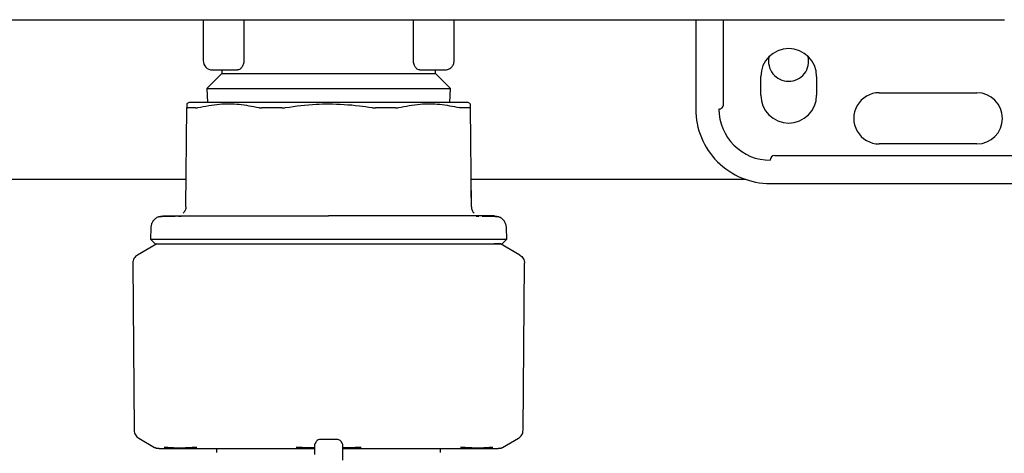
# Model space of a CAD drawing. Units: inches. Extents: x 0.4 to 16.6, y 0.2 to 10.8.
# Drawn here: x 6.8 to 7, y 5.6 to 5.7 of the extents above; entities that cross this region are included whole.
import ezdxf

# ---------------------------------------------------------------- set-up
doc = ezdxf.new("R2010")
doc.units = ezdxf.units.IN
doc.header["$MEASUREMENT"] = 0
doc.layers.add('WH', color=7, linetype='Continuous')

msp = doc.modelspace()

# ---------------------------------------------------------------- linework, layer by layer
at = {"layer": 'WH', "linetype": 'Continuous', "lineweight": 25}
for p, q in [((6.816637866330417, 5.717299978160989), (6.816637866330417, 5.708638560885086)), ((6.82525175682202, 5.717299978160989), (6.82525175682202, 5.708638560885086)), ((6.861173583516678, 5.708638560885086), (6.861173583516678, 5.717299978160989)), ((6.869787474008281, 5.708638560885086), (6.869787474008281, 5.717299978160989)), ((6.920968577426474, 5.717299978160989), (6.920968577426474, 5.698402343134749)), ((6.926874086538861, 5.699386597097896), (6.926874086538861, 5.717299978160989)), ((6.986182545069155, 5.717299978160989), (6.986332554002905, 5.717299978160989)), ((6.820574874849759, 5.705908377757728), (6.81739954886473, 5.702733051772699)), ((6.818606370590088, 5.706670052958792), (6.823900253768032, 5.706670052958792)), ((6.820574874849759, 5.706670052958792), (6.820574874849759, 5.705908377757728)), ((6.820574874849759, 5.705908377757728), (6.84321267016935, 5.705908377757728)), ((6.84321267016935, 5.705908377757728), (6.865850466061849, 5.705908377757728)), ((6.862525088862307, 5.706670052958792), (6.867818969977774, 5.706670052958792)), ((6.865850466061849, 5.705908377757728), (6.865850466061849, 5.706670052958792)), ((6.869025793192699, 5.702733051772699), (6.865850466061849, 5.705908377757728)), ((6.934748107244169, 5.701355090357693), (6.934748107244169, 5.705292106210283)), ((6.946559125468945, 5.705292106210283), (6.946559125468945, 5.701355090357693)), ((6.81739954886473, 5.702733051772699), (6.817572774863607, 5.69979997232255)), ((6.81739954886473, 5.702733051772699), (6.84321267016935, 5.702733051772699)), ((6.84321267016935, 5.702733051772699), (6.869025793192699, 5.702733051772699)), ((6.868852568339642, 5.69979997232255), (6.869025793192699, 5.702733051772699)), ((6.959846531971691, 5.701847224672515), (6.980515821198299, 5.701847224672515)), ((6.813685111774224, 5.69979997232255), (6.813133684477691, 5.699481606667003)), ((6.873291656777663, 5.699481606667003), (6.87274022993946, 5.69979997232255)), ((6.812979818255168, 5.677735547212672), (6.813162907473438, 5.698715370185299)), ((6.873445523916843, 5.677735547212672), (6.873262435615228, 5.698715370185299)), ((6.980515821198299, 5.69102044574439), (6.959846531971691, 5.69102044574439)), ((6.937700861800364, 5.688559818169769), (7.001283537287871, 5.688559818169769)), ((6.813030285672163, 5.683518473741144), (6.722149676532715, 5.683518473741144)), ((6.931571585939615, 5.683518473741144), (6.873395056958175, 5.683518473741144)), ((6.873444130141277, 5.677735664544649), (6.873411192855105, 5.681567858941479)), ((6.936716607837216, 5.682654309057382), (6.99557488190141, 5.682654309057382)), ((6.811969549592543, 5.675668700422395), (6.811401530821013, 5.675665635124473)), ((6.87502371051883, 5.675665635124473), (6.874454389179012, 5.675668700422395)), ((6.805548989763399, 5.673292155876441), (6.805485366498381, 5.670862635942462)), ((6.880939972923662, 5.670862635942462), (6.880876353325267, 5.673292155876441)), ((6.805485366498381, 5.670862635942462), (6.806443855092504, 5.669878719308752)), ((6.879981485246194, 5.669878719308752), (6.880939972923662, 5.670862635942462)), ((6.806795348698688, 5.669878719308752), (6.802699868676689, 5.667514186624035)), ((6.883725473495321, 5.667514186624035), (6.879629993473324, 5.669878719308752)), ((6.801720652655344, 5.665795258481239), (6.802029169757994, 5.630442620211267)), ((6.884396170580705, 5.630442620211267), (6.884704689516668, 5.665795258481239)), ((6.803012441065827, 5.628755679698948), (6.806358507078452, 5.626823838015746)), ((6.84518117442902, 5.628516293131028), (6.841244167742992, 5.628516293131028)), ((6.819492197690271, 5.626571632929242), (6.819492197690271, 5.625784218025526)), ((6.866933143221337, 5.625784218025526), (6.866933143221337, 5.626571632929242))]:
    msp.add_line(p, q, dxfattribs=at)
at = {"layer": 'WH', "linetype": 'Continuous', "lineweight": 25, "flags": 128}
msp.add_lwpolyline([(6.880066836010213, 5.626823838015746), (6.881739869016527, 5.627789773523844), (6.883412902939496, 5.628755679698948)], dxfattribs=at)
at = {"layer": 'WH', "linetype": 'Continuous', "lineweight": 25}
for centre, radius, start, end in [((6.940653615656918, 5.705292102660819), 0.005905511811025832, 0, 180), ((6.818606371562428, 5.708638559353733), 0.001968503937008315, 180, 270.0000000000008), ((6.940633930617572, 5.708518480613586), 0.004249999999999865, 166.8485138518674, 270.0000000000008), ((6.940633930617572, 5.708518480613586), 0.004250000000000574, 270.0000000000008, 13.85063280440462), ((6.959846529042743, 5.696433834944284), 0.005413385826772199, 90, 270.0000000000008), ((6.980515820381325, 5.696433834944284), 0.005413385826772199, 270.0000000000008, 90), ((6.940653615656918, 5.701355094786804), 0.005905511811025832, 180, 0), ((6.936716607782901, 5.698402338881292), 0.01574803149606296, 179.9999999556904, 270.0000000000008), ((6.925889836129357, 5.699386590849795), 0.0009842519685037178, 270.0000000000008, 5.500485667003674e-06), ((6.936716607782901, 5.698402338881292), 0.01082677165354351, 180, 270.0000000000008), ((6.937700859751405, 5.687575567227748), 0.0009842519685037132, 90, 180)]:
    msp.add_arc(centre, radius, start, end, dxfattribs=at)
for points, knots in [([(6.703842588017764, 5.717299978160989), (6.727274419425469, 5.717299978160989), (6.774142059511922, 5.717299978160989), (6.84469687929676, 5.717299978160989), (6.915377820093679, 5.717299978160988), (6.962582418897428, 5.717299978160989), (6.986182545069155, 5.717299978160989)], [0, 0, 0, 0, 0.2499787835261785, 0.4999999979387788, 0.7500230182324893, 1, 1, 1, 1]), ([(6.82525175682202, 5.708638560885086), (6.825245059135593, 5.708499475631093), (6.825231322825365, 5.708214225161725), (6.825127987959021, 5.707824149494919), (6.824976373604509, 5.707473036315649), (6.824727223299777, 5.707089449202663), (6.82435330924832, 5.706747037887793), (6.824051063575071, 5.706695679140998), (6.823900253768032, 5.706670052958792)], [0, 0, 0, 0, 0.122049246818671, 0.2503112583204885, 0.3682247791705993, 0.5010943314242745, 0.7510638719791619, 1, 1, 1, 1]), ([(6.862525088862307, 5.706670052958792), (6.862374347154761, 5.706695653974399), (6.862072652069327, 5.70674689195436), (6.861699152147725, 5.707088409167904), (6.86145000483802, 5.707471069614793), (6.86129790473012, 5.707822456764946), (6.861194125320448, 5.708213158985429), (6.86118031585611, 5.708499146696387), (6.861173583975008, 5.708638560885086)], [0, 0, 0, 0, 0.2488254115693644, 0.4980002218609715, 0.6310552922753584, 0.749046719728371, 0.8776645057458701, 1, 1, 1, 1]), ([(6.867818969977774, 5.706670052958792), (6.868076917085275, 5.706699644084114), (6.86859281174356, 5.706758826385613), (6.869243486779419, 5.707214044668794), (6.869698706486415, 5.707864719697892), (6.869757884759189, 5.708380613167686), (6.869787474008281, 5.708638560885086)], [0, 0, 0, 0, 0.2500002619185207, 0.5000009534636581, 0.7499995244962583, 1, 1, 1, 1]), ([(6.84321267016935, 5.69979997232255), (6.841019712261522, 5.69979997232255), (6.838439828007774, 5.69979997232255), (6.833820964018632, 5.69979997232255), (6.831034662684438, 5.69979997232255), (6.826869199756431, 5.69979997232255), (6.824459813966696, 5.69979997232255), (6.821030937746204, 5.69979997232255), (6.819163146225848, 5.69979997232255), (6.816704128297791, 5.69979997232255), (6.815504765357956, 5.69979997232255), (6.814184763995376, 5.69979997232255), (6.813721786985906, 5.69979997232255), (6.813689894553685, 5.69979997232255), (6.813685111774224, 5.69979997232255)], [0, 0, 0, 0, 0.1416703768577683, 0.1666667532345683, 0.3083379445513107, 0.333333388420795, 0.4750038312698125, 0.5000002865668184, 0.641670216402725, 0.6666667497001553, 0.8083375276447751, 0.8333335867381433, 0.9750057100515449, 1, 1, 1, 1]), ([(6.87274022993946, 5.69979997232255), (6.872611305511576, 5.69979997232255), (6.872459634343076, 5.69979997232255), (6.871303946043533, 5.69979997232255), (6.870219292495142, 5.69979997232255), (6.867921626590439, 5.69979997232255), (6.866146863728099, 5.69979997232255), (6.862849766926653, 5.69979997232255), (6.860511901665779, 5.69979997232255), (6.856439489267978, 5.69979997232255), (6.853697995036787, 5.69979997232255), (6.849127896215252, 5.69979997232255), (6.84617006283072, 5.69979997232255), (6.843598360657136, 5.69979997232255), (6.84321267016935, 5.69979997232255)], [0, 0, 0, 0, 0.1416708664527714, 0.1666665209238112, 0.3083370088774704, 0.3333334190997809, 0.4750053203249882, 0.4999998638807261, 0.6416725518613132, 0.6666666953173511, 0.8083381845970193, 0.8333332742383103, 0.9750041931693587, 1, 1, 1, 1]), ([(6.813169056402406, 5.699420344708041), (6.813169185626416, 5.699435088660868), (6.813169552665236, 5.699476966350862), (6.813165520213025, 5.699014812625971), (6.813162907473438, 5.698715370185299)], [0, 0, 0, 0, 0.3520717792703734, 1, 1, 1, 1]), ([(6.813162907473438, 5.698715370185299), (6.813164359422416, 5.698704693682608), (6.813167263288053, 5.698683340914867), (6.813192697486757, 5.698662087731892), (6.813232311482105, 5.698648224818108), (6.813272525927354, 5.698646537055989), (6.813292716973868, 5.698645689656922)], [0, 0, 0, 0, 0.2504180266804533, 0.5008304794567119, 0.7493747596068698, 1, 1, 1, 1]), ([(6.81502995990509, 5.698645689656922), (6.814910081160439, 5.698645692931377), (6.814550380255258, 5.698645702756508), (6.814116782373445, 5.698645773992106), (6.813660100631076, 5.698645706298503), (6.813432138236515, 5.698645695972364), (6.813292716973868, 5.698645689656922)], [0, 0, 0, 0, 0.1793654783089255, 0.5381931975852163, 0.7175600492552555, 1, 1, 1, 1]), ([(6.81502995990509, 5.698645689656922), (6.815062306469373, 5.698646591077461), (6.815126996423087, 5.698648393830063), (6.815278783748475, 5.698665877120185), (6.815416714351941, 5.698695598960513), (6.815508535043216, 5.698715384851797)], [0, 0, 0, 0, 0.2505606122982603, 0.501096631788707, 1, 1, 1, 1]), ([(6.815508535043216, 5.698715384851797), (6.817036589728372, 5.699009280647839), (6.819938085596643, 5.699567334915272), (6.824278094996843, 5.699529666991999), (6.827033710676917, 5.698987936818496), (6.828420024555253, 5.698715399518295)], [0, 0, 0, 0, 0.3560238787208171, 0.6760241129769807, 1, 1, 1, 1]), ([(6.828420024555253, 5.698715399518295), (6.828469133077471, 5.698704721443214), (6.828567358188195, 5.698683363539133), (6.828729253211213, 5.698662132525448), (6.828900105713746, 5.698648287162263), (6.829021320882999, 5.698646596943157), (6.829082180239308, 5.69864574832291)], [0, 0, 0, 0, 0.2503898197750971, 0.5008207671733186, 0.7493735563012704, 1, 1, 1, 1]), ([(6.83327624845574, 5.698645733656414), (6.833019053873619, 5.698645736897916), (6.832633266574636, 5.698645741760113), (6.832123657637797, 5.698645719070533), (6.831616300289181, 5.698645695737561), (6.831112779080549, 5.698645705432269), (6.830613455185697, 5.698645704529327), (6.829973643659367, 5.69864570124536), (6.82946687097821, 5.698645728007666), (6.829082180239308, 5.69864574832291)], [0, 0, 0, 0, 0.1793610962844641, 0.2690384544928826, 0.3587127887101944, 0.5380737435554227, 0.6277504356350977, 0.7174256519832094, 1, 1, 1, 1]), ([(6.83327624845574, 5.698645733656414), (6.83334206974261, 5.698646636535943), (6.83347371460416, 5.698648442326387), (6.833743122775457, 5.698665898819734), (6.833947089710978, 5.698695607789236), (6.834082869137589, 5.698715384851797)], [0, 0, 0, 0, 0.2505405813031921, 0.5010898708687912, 1, 1, 1, 1]), ([(6.834082869137589, 5.698715384851797), (6.836241533606637, 5.699021042749416), (6.839273435927804, 5.699450347489711), (6.842331808460055, 5.699490808878936), (6.84321267016935, 5.699502462426076)], [0, 0, 0, 0, 0.7119835141056297, 1, 1, 1, 1]), ([(6.84321267016935, 5.699502462426076), (6.845392236467361, 5.699431166452367), (6.848452375588534, 5.699331065988101), (6.851473208863664, 5.698852962041914), (6.852342471201109, 5.698715384851797)], [0, 0, 0, 0, 0.7122441861979592, 1, 1, 1, 1]), ([(6.852342471201109, 5.698715384851797), (6.852410467020471, 5.698704714892238), (6.852546461155976, 5.698683374581321), (6.852750007206848, 5.69866211050238), (6.85295200271043, 5.698648274220186), (6.853083213625148, 5.698646582855346), (6.853149091882958, 5.698645733656414)], [0, 0, 0, 0, 0.2504038046320484, 0.5008168039837768, 0.7493705508308585, 1, 1, 1, 1]), ([(6.857343161016046, 5.69864574832291), (6.856853862089616, 5.698645727801007), (6.856119973516342, 5.698645697020659), (6.855243260924111, 5.698645707213711), (6.854738965358912, 5.698645699999036), (6.854285921053433, 5.698645724467885), (6.85375690745563, 5.698645736366717), (6.853351725459694, 5.698645734559975), (6.853149091882958, 5.698645733656414)], [0, 0, 0, 0, 0.3588197999236779, 0.538185834474098, 0.6278615151353797, 0.7175399202148024, 0.8587402776386295, 1, 1, 1, 1]), ([(6.857343161016046, 5.69864574832291), (6.857403897922386, 5.69864664359147), (6.857525374588765, 5.698648434170652), (6.857754595614213, 5.698665925242581), (6.857905118377905, 5.698695627372468), (6.858005318533413, 5.698715399518295)], [0, 0, 0, 0, 0.2505451621574785, 0.5011020960746005, 1, 1, 1, 1]), ([(6.858005318533413, 5.698715399518295), (6.859529742629092, 5.699009263408199), (6.862424344576027, 5.699567257072998), (6.866764809576106, 5.699529775335068), (6.869527120555405, 5.698987963805239), (6.870916806441302, 5.698715384851797)], [0, 0, 0, 0, 0.3560232784817615, 0.676022950548442, 1, 1, 1, 1]), ([(6.871395382725249, 5.698645689656922), (6.871362695354333, 5.698646608617392), (6.871297321525629, 5.698648446512661), (6.871145261271749, 5.698666106513381), (6.871007738410973, 5.698695770574588), (6.870916806441302, 5.698715384851797)], [0, 0, 0, 0, 0.253060202280346, 0.5061133352776196, 1, 1, 1, 1]), ([(6.87313262336483, 5.698645689656922), (6.873045014799013, 5.698645692858936), (6.872782142719107, 5.698645702466677), (6.872355232884873, 5.698645781290214), (6.871856734207592, 5.698645692198908), (6.87154922293076, 5.698645690504561), (6.871395382725249, 5.698645689656922)], [0, 0, 0, 0, 0.1793669626967377, 0.5381958500346583, 0.7689709266318732, 1, 1, 1, 1]), ([(6.87313262336483, 5.698645689656922), (6.873152696388479, 5.698646592788062), (6.873192843917397, 5.698648399117006), (6.873247618019976, 5.69866585156644), (6.873256513745508, 5.698695580009864), (6.873262435615228, 5.698715370185299)], [0, 0, 0, 0, 0.2505304295131505, 0.5010793510846255, 0.9999999999999999, 0.9999999999999999, 0.9999999999999999, 0.9999999999999999]), ([(6.873262435615228, 5.698715370185299), (6.873259557731055, 5.699045147586547), (6.873255516186176, 5.699508269132243), (6.873256111944432, 5.699440000837999), (6.873256283477964, 5.699420344708041)], [0, 0, 0, 0, 0.7120752733534536, 1, 1, 1, 1]), ([(6.812979818255168, 5.677735547212672), (6.812971140332528, 5.677607488803162), (6.81295377769815, 5.67735127179873), (6.812832546109292, 5.676983889458221), (6.812653942574359, 5.676641030756426), (6.812482744943763, 5.676450088787807), (6.812397242985126, 5.676354725830704)], [0, 0, 0, 0, 0.2500722599057818, 0.5003401617267291, 0.7504527680959264, 1, 1, 1, 1]), ([(6.873445523916843, 5.677735547212672), (6.873454200804625, 5.677607488707443), (6.873471561391638, 5.677351271169702), (6.873592797763801, 5.676983889898049), (6.873771400414251, 5.676641031685718), (6.873942596124031, 5.676450088927664), (6.874028096895244, 5.676354725830704)], [0, 0, 0, 0, 0.2500723603995224, 0.5003410302486814, 0.7504538676166173, 1, 1, 1, 1]), ([(6.807195681740673, 5.67561637036025), (6.806963562673753, 5.675503863376213), (6.806495526218542, 5.675277008380228), (6.805970189524961, 5.674694833512761), (6.805626195020736, 5.674015592358333), (6.805574104414897, 5.673527487714589), (6.805548989763399, 5.673292155876441)], [0, 0, 0, 0, 0.2549930752929091, 0.5141587748326992, 0.7657594328750968, 1, 1, 1, 1]), ([(6.807195681740673, 5.67561637036025), (6.807351780857847, 5.67566735575508), (6.807655172601084, 5.675766450151622), (6.807973994972279, 5.675778398382266), (6.808128778961454, 5.675784199088144)], [0, 0, 0, 0, 0.5145133994371659, 1, 1, 1, 1]), ([(6.810712564780006, 5.675661924500671), (6.810408832792634, 5.67566036138953), (6.808984423913329, 5.675653030882767), (6.807662847941344, 5.675638411738785), (6.807348440154474, 5.675623577658247), (6.807195681740673, 5.67561637036025)], [0, 0, 0, 0, 0.1223025920956991, 0.5735612493433888, 1, 1, 1, 1]), ([(6.808107167877774, 5.675784228421139), (6.808207446323395, 5.675784228421108), (6.808320313706482, 5.675784228421072), (6.808804364749958, 5.675784228421158), (6.808866605973405, 5.675784228421134), (6.808874868274278, 5.675784228421141), (6.808875791863516, 5.675784228421139), (6.808875938410768, 5.675784228421139), (6.808912363727339, 5.675784228420937), (6.809009000664124, 5.675784228421233), (6.809148098922601, 5.675784228421115), (6.809452708329793, 5.675784228421169), (6.810046615640976, 5.675784228421125), (6.811152592064877, 5.675784228421144), (6.812223616624213, 5.675784228421141), (6.812810412878821, 5.675784228421139)], [0, 0, 0, 0, 0.3499847945454301, 0.3939218207383275, 0.3994215532845228, 0.400108861823513, 0.4001953818874277, 0.4002052115147055, 0.4002084609217373, 0.4333872338216107, 0.4665944835061764, 0.4998386898157638, 0.6311444127920899, 0.7979102578199634, 1, 1, 1, 1]), ([(6.812810412878821, 5.675784228421139), (6.813174086589767, 5.675784228421139), (6.813900503647175, 5.675784228421139), (6.815126301112393, 5.675784228421139), (6.816284311444845, 5.675784228421139), (6.817213291704376, 5.675784228421139), (6.817860788445155, 5.675784228421139), (6.818213108333373, 5.675784228421139), (6.818389332097335, 5.675784228421139)], [0, 0, 0, 0, 0.230520693779887, 0.4604516603932834, 0.6906307937009174, 0.8363119909047937, 0.9181263447142919, 1, 1, 1, 1]), ([(6.818389332097335, 5.675784228421139), (6.818643601061583, 5.675784228421139), (6.81934739820854, 5.675784228421139), (6.820862655076069, 5.675784228421139), (6.823000098350775, 5.675784228421139), (6.824772766360844, 5.675784228421139), (6.825659918106905, 5.675784228421139)], [0, 0, 0, 0, 0.1163517651914195, 0.3220528334122424, 0.6607136761308552, 1, 1, 1, 1]), ([(6.825659918106905, 5.675784228421139), (6.826131389074502, 5.675784228421139), (6.827073995328487, 5.675784228421139), (6.828938304285263, 5.675784228421139), (6.83127435136762, 5.675784228421139), (6.834357461029049, 5.675784228421139), (6.837550022016451, 5.675784228421139), (6.840597270130152, 5.675784228421139), (6.842415581749789, 5.675784228421139), (6.84321267016935, 5.675784228421139)], [0, 0, 0, 0, 0.08818992304859627, 0.1763170560172029, 0.3381682636207776, 0.5000304053304411, 0.7031999633880027, 0.8698925588147699, 1, 1, 1, 1]), ([(6.860765422690121, 5.675784228421139), (6.860293803365557, 5.675784228421139), (6.859351206921596, 5.675784228421139), (6.857486544632748, 5.675784228421139), (6.855150670778982, 5.675784228421139), (6.852067234496321, 5.675784228421139), (6.848874878348829, 5.675784228421139), (6.84582761776974, 5.675784228421139), (6.844009616081006, 5.675784228421139), (6.84321267016935, 5.675784228421139)], [0, 0, 0, 0, 0.08821862902113997, 0.1763171305228391, 0.3382260487791837, 0.5000305659143667, 0.7032502749615998, 0.869915698307544, 1, 1, 1, 1]), ([(6.868036010762166, 5.675784228421139), (6.867767474797562, 5.675784228421139), (6.86709106630681, 5.675784228421139), (6.865591252596892, 5.675784228421139), (6.863473771137511, 5.675784228421139), (6.861668541410303, 5.675784228421139), (6.860765422690121, 5.675784228421139)], [0, 0, 0, 0, 0.122832687450789, 0.3094001686349427, 0.6545073314156459, 1, 1, 1, 1]), ([(6.873614929293191, 5.675784228421139), (6.873184301572687, 5.675784228421139), (6.872324186385454, 5.675784228421139), (6.870845600843552, 5.675784228421139), (6.86958961064492, 5.675784228421139), (6.868636319098464, 5.675784228421139), (6.868236073094397, 5.675784228421139), (6.868036010762166, 5.675784228421139)], [0, 0, 0, 0, 0.2715513301447096, 0.5423836229067001, 0.8138698741896473, 0.9069631509390131, 1, 1, 1, 1]), ([(6.878318175210892, 5.675784228421139), (6.878114186648269, 5.675784228421748), (6.877910196481812, 5.675784228422356), (6.877501769157226, 5.675784228421139), (6.877501736903824, 5.675784228421139), (6.87750156841942, 5.675784228421139), (6.877501130746775, 5.675784228421139), (6.877498475314035, 5.675784228421138), (6.877491432097792, 5.675784228421141), (6.877448488460076, 5.675784228421137), (6.877331319474799, 5.675784228421142), (6.87701164724897, 5.675784228421137), (6.876378237279038, 5.675784228421141), (6.875272597897502, 5.675784228421139), (6.874201678619444, 5.675784228421139), (6.873614929293191, 5.675784228421139)], [0, 0, 0, 0, 0.4122920289181282, 0.4122952705128927, 0.4123018111006038, 0.4123149139736358, 0.41242124137212, 0.4126354562925246, 0.4143446877325055, 0.4177625274153523, 0.4450878672453534, 0.4996825108731787, 0.6310795713894003, 0.7978710278511265, 1, 1, 1, 1]), ([(6.877709759406032, 5.675646084683654), (6.877418533278509, 5.675649925323697), (6.876987397980074, 5.675655611061803), (6.876024990620516, 5.675660377671931), (6.875712676559835, 5.675661924500671)], [0, 0, 0, 0, 0.6754866246820777, 1, 1, 1, 1]), ([(6.879229658598025, 5.67561637036025), (6.879148551924185, 5.675623713808828), (6.879030043227506, 5.675634443659763), (6.878026487375718, 5.675643292073609), (6.877709759406032, 5.675646084683654)], [0, 0, 0, 0, 0.6843942774854598, 1, 1, 1, 1]), ([(6.8782965622939, 5.675784199088144), (6.87845134692057, 5.675778398508124), (6.878770169068686, 5.675766450594292), (6.879073560401645, 5.67566735575241), (6.879229658598025, 5.67561637036025)], [0, 0, 0, 0, 0.4854889397846688, 1, 1, 1, 1]), ([(6.880876353325267, 5.673292155876441), (6.880851238450468, 5.673527487785785), (6.880799147358748, 5.674015592790194), (6.880455150424975, 5.674694832685063), (6.879929815011295, 5.675277008994613), (6.879461778104517, 5.675503863510036), (6.879229658598025, 5.67561637036025)], [0, 0, 0, 0, 0.234240529762891, 0.4858413596828113, 0.7450067545513717, 1, 1, 1, 1]), ([(6.805485366498381, 5.670862635942462), (6.805617649174831, 5.670862635942462), (6.805890355324644, 5.670862635942462), (6.808160353315079, 5.670862635942462), (6.811917869054737, 5.670862635942462), (6.817060824111165, 5.670862635942462), (6.823137987151997, 5.670862635942462), (6.829686570221569, 5.670862635942462), (6.836452086867394, 5.670862635942462), (6.841001968005073, 5.670862635942462), (6.84321267016935, 5.670862635942462)], [0, 0, 0, 0, 0.1210969689129046, 0.2496463560655527, 0.3835441704672498, 0.5200548821202123, 0.6462221884353925, 0.7695871567243573, 0.888046708058329, 1, 1, 1, 1]), ([(6.84321267016935, 5.670862635942462), (6.846190070217593, 5.670862635942462), (6.852354936026969, 5.670862635942462), (6.861287360712737, 5.670862635942462), (6.868831445302352, 5.670862635942462), (6.874506763072753, 5.670862635942462), (6.878265166774579, 5.670862635942462), (6.880534948115454, 5.670862635942462), (6.880807678499727, 5.670862635942462), (6.880939972923662, 5.670862635942462)], [0, 0, 0, 0, 0.1507140983415398, 0.3120615895755295, 0.4796561443230665, 0.6162427171508449, 0.7502149246335129, 0.8788357493030533, 1, 1, 1, 1]), ([(6.806449538360185, 5.669878719308752), (6.806451084239508, 5.669878719308751), (6.806456682516636, 5.669878719308751), (6.806606931001467, 5.669878719308752), (6.806844396279168, 5.669878719308751), (6.807054212115042, 5.669878719308752), (6.807252855464315, 5.669878719308752), (6.807654510752529, 5.669878719308751), (6.808146018113624, 5.669878719308752), (6.808996910092627, 5.669878719308752), (6.809995963441494, 5.669878719308751), (6.811184464987083, 5.669878719308752), (6.812508996126144, 5.669878719308751), (6.813674959957202, 5.669878719308752), (6.814940594095511, 5.669878719308752), (6.815938115383958, 5.669878719308752), (6.81680815106491, 5.669878719308751), (6.81806580568305, 5.669878719308752), (6.82054737200101, 5.669878719308751), (6.824799894201729, 5.669878719308752), (6.829521237714199, 5.669878719308751), (6.83300707278519, 5.669878719308751), (6.835065265998656, 5.669878719308751), (6.836623670015709, 5.669878719308752), (6.838194414165026, 5.669878719308752), (6.839817197906991, 5.669878719308752), (6.841490997016923, 5.669878719308752), (6.84263836004135, 5.669878719308752), (6.84321267016935, 5.669878719308752)], [0, 0, 0, 0, 0.02011816220852727, 0.07285629981004857, 0.09920806924586954, 0.1123822271651634, 0.1387344961009769, 0.1519082604831458, 0.2046462223497392, 0.2309986582498519, 0.2837368954478114, 0.3364747669398935, 0.3628267942906393, 0.4155648826047484, 0.4419170716761247, 0.4682690958304468, 0.4946210701233286, 0.5077950597022127, 0.5605336372422088, 0.667811337292298, 0.7750890896293635, 0.8302140806519328, 0.8577570239033896, 0.8853000240316652, 0.91284294534814, 0.9403859206526236, 0.970160299040756, 1, 1, 1, 1]), ([(6.84321267016935, 5.669878719308752), (6.84367141177025, 5.669878719308752), (6.844588895245914, 5.669878719308752), (6.845963198607503, 5.669878719308752), (6.847333637310965, 5.669878719308752), (6.848698336234107, 5.669878719308751), (6.850508025561242, 5.669878719308751), (6.852299325621122, 5.669878719308752), (6.855389968992064, 5.669878719308751), (6.859278704293074, 5.669878719308751), (6.864104157884449, 5.669878719308752), (6.867416287518228, 5.669878719308751), (6.86983454654203, 5.669878719308752), (6.871536803110105, 5.669878719308751), (6.873076651752536, 5.669878719308751), (6.874204750421636, 5.669878719308752), (6.874997634333533, 5.669878719308752), (6.875735834480285, 5.669878719308751), (6.8764184498128, 5.669878719308752), (6.877044378695952, 5.669878719308752), (6.877801660144332, 5.669878719308752), (6.878441372306095, 5.669878719308751), (6.878959689237271, 5.669878719308752), (6.879287046619314, 5.669878719308751), (6.879641115270634, 5.669878719308752), (6.879842855190196, 5.669878719308752), (6.879950899564308, 5.669878719308751), (6.879981730929059, 5.669878719308752), (6.879979885104441, 5.669878719308751), (6.879979530935437, 5.669878719308752)], [0, 0, 0, 0, 0.02383591787204259, 0.04767184997385841, 0.07150779227900197, 0.09534378300230147, 0.1191796668416249, 0.1668766891200054, 0.19071258667954, 0.2863096929185477, 0.3830254662740882, 0.4797416059072553, 0.5060937811993959, 0.5588321215975838, 0.6115705159834873, 0.6379226535575595, 0.6642747829327009, 0.6906271956366604, 0.7169795077555932, 0.7433316291230266, 0.7696835928344694, 0.8224221027707835, 0.848773983311403, 0.875126093060123, 0.9014786041102297, 0.9542166539153487, 0.9673909517184673, 0.9937431140137317, 1, 1, 1, 1]), ([(6.879629993473324, 5.669878719308752), (6.87962900850622, 5.669878719308752), (6.879626053334426, 5.669878719308752), (6.879592062808102, 5.669878719308752), (6.87951410155349, 5.669878719308751), (6.879396477566904, 5.669878719308752), (6.879240021237825, 5.669878719308752), (6.879077239276707, 5.669878719308752), (6.878927877544589, 5.669878719308751), (6.878805893166273, 5.669878719308752), (6.878676629380891, 5.669878719308751), (6.878534328798475, 5.669878719308752), (6.878414453262117, 5.669878719308752), (6.878302901785265, 5.669878719308752), (6.878256724420777, 5.669878719308752)], [0, 0, 0, 0, 0.06007347921750567, 0.1802369348113818, 0.3003996369223583, 0.4205642094602717, 0.5407267991312945, 0.6608884244182899, 0.7209645720125963, 0.7810389702323652, 0.8411155890468299, 0.8998124541555277, 0.9585267989977012, 1, 1, 1, 1]), ([(6.802704935951485, 5.667517119923483), (6.80256254178718, 5.667419920821142), (6.802277777719949, 5.667225539177426), (6.801967740813383, 5.666806215449838), (6.801759609627541, 5.666328057945308), (6.801733658569159, 5.665984258570103), (6.801720681988337, 5.665812344950521)], [0, 0, 0, 0, 0.2500231850494727, 0.500003770682457, 0.7499816237091657, 1, 1, 1, 1]), ([(6.883720408053838, 5.667517119923483), (6.883862799657679, 5.667419920151204), (6.884147560740124, 5.667225535709842), (6.884457604460485, 5.666806217978883), (6.884665731730733, 5.666328057230539), (6.884691683325679, 5.665984258410183), (6.884704660183672, 5.665812344950521)], [0, 0, 0, 0, 0.2500212715906511, 0.5000036941186565, 0.749981414501084, 1, 1, 1, 1]), ([(6.801720681988337, 5.665812344950521), (6.80172068528607, 5.665809137858159), (6.801720691177803, 5.66580340806244), (6.801720735712968, 5.665797678441961), (6.801720755320823, 5.665795155815759)], [0, 0, 0, 0, 0.5597219378321507, 1, 1, 1, 1]), ([(6.884704660183672, 5.665812344950521), (6.884704656103816, 5.665809137858567), (6.884704648814739, 5.66580340806472), (6.884704604519912, 5.665797678442212), (6.884704585017875, 5.665795155815759)], [0, 0, 0, 0, 0.5597220496778417, 1, 1, 1, 1]), ([(6.802029272423475, 5.630442708210249), (6.802043098919477, 5.630275236272884), (6.802071222521007, 5.629934592191172), (6.802280251820681, 5.629458305195422), (6.802591853829702, 5.629041829269633), (6.802874495435069, 5.628849619955418), (6.803013453054135, 5.628755122372052)], [0, 0, 0, 0, 0.2458161597899512, 0.4999991123192456, 0.7541800939260779, 0.9999999999999999, 0.9999999999999999, 0.9999999999999999, 0.9999999999999999]), ([(6.883411889117875, 5.628755122372052), (6.883550845159993, 5.628849620351793), (6.883833485016962, 5.629041831464534), (6.88414509005798, 5.629458304273157), (6.8843541231692, 5.629934591476342), (6.884382241967457, 5.630275236200516), (6.884396066081912, 5.630442708210249)], [0, 0, 0, 0, 0.2458185611372521, 0.5000007333303202, 0.7541841217193165, 1, 1, 1, 1]), ([(6.806338373644369, 5.62683545388156), (6.806412422517123, 5.626795811611229), (6.806562456622554, 5.62671549043489), (6.806725162832188, 5.626665559706692), (6.806807565890886, 5.626640272136315)], [0, 0, 0, 0, 0.493546934160472, 1, 1, 1, 1]), ([(6.815273845421037, 5.626835395215571), (6.813994084420854, 5.626758979548931), (6.811432511184492, 5.626606025734527), (6.809412988876217, 5.626758897916639), (6.808402419133673, 5.626835395215571)], [0, 0, 0, 0, 0.4995996140254715, 1, 1, 1, 1]), ([(6.840259915613156, 5.626710583324075), (6.840099864727486, 5.62671185047184), (6.838790299060765, 5.626722218506987), (6.837486069350237, 5.62678247433086), (6.836341238382049, 5.626835365882576)], [0, 0, 0, 0, 0.1222167698317393, 1, 1, 1, 1]), ([(6.840259915613156, 5.625348007064671), (6.840259915613156, 5.625982306179), (6.840259915613156, 5.627250903203328), (6.840259915613156, 5.627441661423767), (6.840259915613156, 5.627537040443439)], [0, 0, 0, 0, 0.5000004746695103, 1, 1, 1, 1]), ([(6.841244167742992, 5.628516205132044), (6.84109213274124, 5.628476717697862), (6.840884415953985, 5.628422768259438), (6.840614853007061, 5.628082316802696), (6.840495516133987, 5.62788977795478), (6.840436996934724, 5.627784604731633), (6.84039695674478, 5.627708359793368), (6.840378525500846, 5.627672688300348), (6.840366306105244, 5.627648955752795), (6.840354890906875, 5.627626882155588), (6.840344567065682, 5.627607127498171), (6.84033523970302, 5.627589707852976), (6.840322910253763, 5.627567432878748), (6.840310211047018, 5.627546429957144), (6.840292194813832, 5.627521970479643), (6.840268909580664, 5.62751320395529), (6.840263167732504, 5.627563966061294), (6.840262415602846, 5.627552757259623), (6.840262099087932, 5.627548040316367)], [0, 0, 0, 0, 0.3482146615723142, 0.475745913398586, 0.5210936935284507, 0.5523459656606023, 0.5628338428128338, 0.5670569212904478, 0.5708627706233494, 0.5745883354958777, 0.5786174274567909, 0.5832783729873274, 0.5888177938689864, 0.6031043261488245, 0.6223280038849792, 0.677437992139088, 0.8642578634126838, 1, 1, 1, 1]), ([(6.846161061442615, 5.62758763985891), (6.846160654108906, 5.627594179914762), (6.846159354978647, 5.62761503844987), (6.846152643222622, 5.627601360650927), (6.846122086433389, 5.627642772787553), (6.846098823653255, 5.62768097662244), (6.846071333617851, 5.627729480656596), (6.846055574930721, 5.627757261599107), (6.846043582229289, 5.627778317110237), (6.846030670355381, 5.627800718168759), (6.846011500092145, 5.627833534335823), (6.845969904626641, 5.627902795004128), (6.845890522501566, 5.628025310166528), (6.845776292019079, 5.628174839292147), (6.845512903590174, 5.628447875408641), (6.845326228427988, 5.628486326843403), (6.84518117442902, 5.628516205132044)], [0, 0, 0, 0, 0.09207680420900362, 0.2936652677744473, 0.3545438929338177, 0.3928860254159355, 0.4052501234947916, 0.4102758763391351, 0.414879217124183, 0.4193921138818069, 0.4241489151543877, 0.4353191055969107, 0.4673664207817073, 0.5417112166461782, 0.643891453321632, 1, 1, 1, 1]), ([(6.846165426558856, 5.627537040443439), (6.846165426558856, 5.627507438153798), (6.846165426558856, 5.627453791242207), (6.846165426558856, 5.627078421645018), (6.846165426558856, 5.626284060665042), (6.846165426558856, 5.625090650078438), (6.846165426558856, 5.624155386175264)], [0, 0, 0, 0, 0.212885547812703, 0.385803000429751, 0.518659973705529, 1, 1, 1, 1]), ([(6.850084103789962, 5.626835365882576), (6.848941518247833, 5.626782585231357), (6.84763729351531, 5.626722337811643), (6.846327727697107, 5.626711931675349), (6.846165426558856, 5.626710641990064)], [0, 0, 0, 0, 0.8760649247285368, 1, 1, 1, 1]), ([(6.878022923038338, 5.626835395215571), (6.877014043416254, 5.626758979340297), (6.874994675397677, 5.626606025735862), (6.872433237425359, 5.62675889812594), (6.871151498125958, 5.626835395215571)], [0, 0, 0, 0, 0.4996016638881081, 1, 1, 1, 1]), ([(6.87961777719778, 5.626640272136315), (6.879700179972108, 5.626665559671951), (6.879862885365293, 5.626715490253316), (6.880012918446259, 5.626795811593906), (6.880086966694329, 5.62683545388156)], [0, 0, 0, 0, 0.5064538594268976, 1, 1, 1, 1]), ([(6.807329154198787, 5.626571662262236), (6.807240679792937, 5.626574356168565), (6.807064509013538, 5.626579720291362), (6.806892961059679, 5.6266201477019), (6.806807565890886, 5.626640272136315)], [0, 0, 0, 0, 0.5022081763625539, 1, 1, 1, 1]), ([(6.807322807272108, 5.626571632929242), (6.80742836218413, 5.626571632930854), (6.807533917508521, 5.626571632932465), (6.808157308910735, 5.626571632929242), (6.808157344641772, 5.626571632929242), (6.808157479182238, 5.626571632929242), (6.808157980670634, 5.626571632929242), (6.808160612338075, 5.626571632929243), (6.808167924546711, 5.626571632929242), (6.808211649757724, 5.626571632929242), (6.808331749491959, 5.626571632929242), (6.808649674254794, 5.626571632929242), (6.809302556482805, 5.626571632929242), (6.810431451651443, 5.626571632929242), (6.811544255646547, 5.626571632929242), (6.812131137725864, 5.626571632929242)], [0, 0, 0, 0, 0.4122568168529815, 0.4122584274056161, 0.4122648696161543, 0.4122791951760259, 0.4123863871745987, 0.4125991612682423, 0.414309403525734, 0.4177278053312162, 0.4450635233625444, 0.4996832714528, 0.6254031711216786, 0.8024412503863442, 1, 1, 1, 1]), ([(6.812131137725864, 5.626571632929242), (6.81257173106281, 5.626571632929242), (6.813451705158037, 5.626571632929242), (6.814964451919447, 5.626571632929242), (6.816248737612517, 5.626571632929242), (6.817222634540022, 5.626571632929242), (6.817630685228761, 5.626571632929242), (6.817834703837782, 5.626571632929242)], [0, 0, 0, 0, 0.2717520783651751, 0.5427562544247179, 0.8143927244780236, 0.9071994259022018, 1, 1, 1, 1]), ([(6.817834703837782, 5.626571632929242), (6.818108592144319, 5.626571632929242), (6.818799020686626, 5.626571632929242), (6.820331597957829, 5.626571632929242), (6.822496956811019, 5.626571632929242), (6.824343760708087, 5.626571632929242), (6.825267739637385, 5.626571632929242)], [0, 0, 0, 0, 0.1225473207058947, 0.3089221627181332, 0.6542451739642327, 1, 1, 1, 1]), ([(6.825267739637385, 5.626571632929242), (6.825741835619978, 5.626571632929242), (6.826689223941885, 5.626571632929242), (6.82858604895564, 5.626571632929242), (6.830981416896129, 5.626571632929242), (6.834154256784136, 5.626571632929242), (6.837257039193531, 5.626571632929242), (6.83939361265884, 5.626571632929242), (6.840259915613156, 5.626571632929242)], [0, 0, 0, 0, 0.1029624695888119, 0.2057504068044704, 0.399661479348045, 0.5934514491973472, 0.835159325737496, 1, 1, 1, 1]), ([(6.846165426558856, 5.626571632929242), (6.846397178890917, 5.626571632929242), (6.847583405301447, 5.626571632929242), (6.84970832843571, 5.626571632929242), (6.852340619862271, 5.626571632929242), (6.85475174797702, 5.626571632929242), (6.856946090399131, 5.626571632929242), (6.858727876292102, 5.626571632929242), (6.86012651571122, 5.626571632929242), (6.860813682987308, 5.626571632929242), (6.861157602534626, 5.626571632929242)], [0, 0, 0, 0, 0.04402200747683029, 0.225327043956701, 0.4066063441663945, 0.5546904703746128, 0.7024372784178842, 0.8504795603283509, 0.9251666898060061, 1, 1, 1, 1]), ([(6.861157602534626, 5.626571632929242), (6.861886100513221, 5.626571632929242), (6.863341031054026, 5.626571632929242), (6.865398244220319, 5.626571632929242), (6.866919912901296, 5.626571632929242), (6.86796971414585, 5.626571632929242), (6.868383598702307, 5.626571632929242), (6.868590636844663, 5.626571632929242)], [0, 0, 0, 0, 0.2717756057858786, 0.5427806812386501, 0.8143931972330987, 0.9071536082858573, 1, 1, 1, 1]), ([(6.868590636844663, 5.626571632929242), (6.868859333947453, 5.626571632929242), (6.869536879295521, 5.626571632929242), (6.870897248668283, 5.626571632929242), (6.872598047532822, 5.626571632929242), (6.873728584837195, 5.626571632929242), (6.874294204446146, 5.626571632929242)], [0, 0, 0, 0, 0.1225105423807711, 0.3089220062925571, 0.6542464693165648, 0.9999999999999999, 0.9999999999999999, 0.9999999999999999, 0.9999999999999999]), ([(6.874294204446146, 5.626571632929242), (6.874896169835289, 5.626571632929249), (6.87599324555899, 5.626571632929262), (6.877120426031876, 5.626571632929182), (6.877762411308808, 5.626571632929368), (6.878109884824446, 5.626571632929078), (6.878261045702996, 5.626571632929606), (6.878316732846118, 5.626571632929242), (6.878316886193329, 5.626571632929243), (6.8783178156489, 5.626571632929242), (6.878326295725376, 5.626571632929245), (6.878389823018005, 5.626571632929226), (6.878884911094416, 5.626571632929299), (6.879000149771436, 5.626571632929268), (6.879102534899902, 5.626571632929242)], [0, 0, 0, 0, 0.2027416408516747, 0.3694945529661741, 0.5001614132788239, 0.5500304382844151, 0.5998281240656689, 0.599831302464046, 0.5998409283073995, 0.5999271565497656, 0.6006153633303665, 0.6061131067508035, 0.6500466578602564, 1, 1, 1, 1]), ([(6.874558740848533, 5.626571662262236), (6.874734367681971, 5.626571545083593), (6.874951484478068, 5.626571400222748), (6.87508641683089, 5.62657179260992), (6.875112201746572, 5.626571867593197)], [0, 0, 0, 0, 0.8089048686944073, 1, 1, 1, 1]), ([(6.87961777719778, 5.626640272136315), (6.879532381109732, 5.62662014770104), (6.879360832491802, 5.626579720567467), (6.879184661143549, 5.626574356248615), (6.879096187056566, 5.626571662262236)], [0, 0, 0, 0, 0.4977952552468299, 1, 1, 1, 1])]:
    msp.add_open_spline(points, degree=3, knots=knots, dxfattribs=at)

doc.saveas('drawing.dxf')
